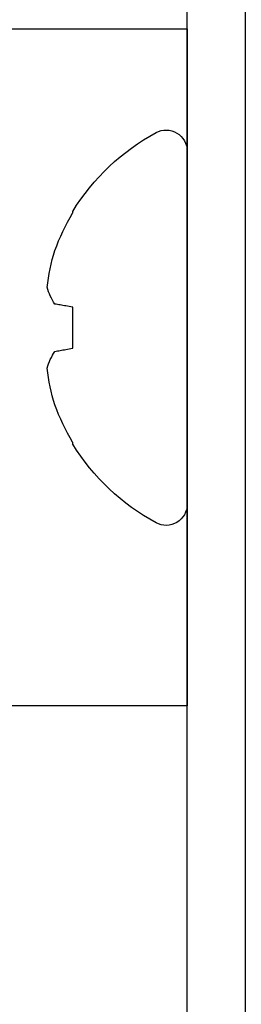
# Model space of a CAD drawing. Units: millimetres. Extents: x 0 to 1189, y 0 to 841.
# Drawn here: x 360 to 364, y 248 to 266 of the extents above; entities that cross this region are included whole.
import ezdxf
from ezdxf.xclip import XClip

# ---------------------------------------------------------------- set-up
doc = ezdxf.new("R2010")
doc.units = ezdxf.units.MM
doc.header["$LTSCALE"] = 0.2
doc.header["$XCLIPFRAME"] = 2
doc.layers.add('PERFIL_PARAFUSO', color=150, linetype='Continuous')
doc.layers.add('PERFIL_PERFIL', color=11, linetype='Continuous')

# ---------------------------------------------------------------- blocks, each defined once
blk = doc.blocks.new('ECO703')
at = {"color": 0, "lineweight": -3}
blk.add_lwpolyline([(11.2, -62.6), (11.2, -1.4, 0.414214), (10.9, -1.1), (1.4, -1.1, 0.414214), (1.1, -1.4), (1.1, -1.8, -0.414214), (0.8, -2.1), (0.3, -2.1, -0.414214), (0, -1.8), (0, -0.3, -0.414214), (0.3, 0), (21.702, 0, -0.414214), (22.002, -0.3), (22.002, -0.8, -0.414214), (21.702, -1.1), (12.6, -1.1, 0.414214), (12.3, -1.4), (12.3, -39.602, 0.414214)], format="xyb", dxfattribs=at)
blk = doc.blocks.new('PAR-936PH')
for p, q in [((0, 3.349), (0, -3.349)), ((-2.173, 2.207), (-2.173, 2.173)), ((0.442, 1.4), (0, 1.4)), ((-2.173, 0.389), (-2.173, -0.389)), ((-2.173, -2.173), (-2.173, -2.207))]:
    blk.add_line(p, q)
at = {"flags": 128}
for points in [[(-2.51, 0.449), (-2.487, 0.445), (-2.463, 0.441), (-2.438, 0.436), (-2.413, 0.432), (-2.386, 0.427), (-2.358, 0.422), (-2.33, 0.417), (-2.3, 0.412), (-2.27, 0.406), (-2.238, 0.401), (-2.206, 0.395), (-2.173, 0.389)], [(-2.173, -0.389), (-2.206, -0.395), (-2.238, -0.401), (-2.27, -0.406), (-2.3, -0.412), (-2.33, -0.417), (-2.358, -0.422), (-2.386, -0.427), (-2.413, -0.432), (-2.438, -0.436), (-2.463, -0.441), (-2.487, -0.445), (-2.51, -0.449)]]:
    blk.add_lwpolyline(points, dxfattribs=at)
for centre, radius, start, end in [((-0.4, 3.349), 0.4, 0, 118.3243), ((1.405, 0), 4.204, 118.3243, 148.3312), ((1.457, 0.01), 4.226, 149.2218, 159.8764), ((0.842, 0.394), 3.519, 162.3037, 173.9375), ((-1.687, 1.023), 1.003, 194.8111, 214.8748), ((-1.687, -1.023), 1.003, 145.1252, 165.1889), ((0.842, -0.394), 3.519, 186.0625, 197.6963), ((1.457, -0.01), 4.226, 200.1236, 210.7782), ((1.405, 0), 4.204, 211.6688, 241.6757), ((-0.4, -3.349), 0.4, 241.6757, 0)]:
    blk.add_arc(centre, radius, start, end)
for points, knots in [([(0, 1.181), (0.024, 1.099), (0.047, 0.995), (0.09, 0.763), (0.108, 0.639), (0.151, 0.362), (0.175, 0.21), (0.222, -0.097), (0.246, -0.252), (0.28, -0.469), (0.291, -0.538), (0.311, -0.67), (0.32, -0.732), (0.351, -0.913), (0.374, -1.025), (0.421, -1.209), (0.445, -1.282), (0.491, -1.377), (0.513, -1.4), (0.532, -1.4)], [0, 0, 0, 0, 0.125, 0.125, 0.25, 0.25, 0.375, 0.375, 0.5, 0.5, 0.5625, 0.5625, 0.625, 0.625, 0.75, 0.75, 0.875, 0.875, 1, 1, 1, 1]), ([(0, -0.712), (0.002, -0.734), (0.007, -0.777), (0.015, -0.841), (0.022, -0.902), (0.028, -0.962), (0.035, -1.021), (0.042, -1.078), (0.049, -1.133), (0.056, -1.186), (0.064, -1.238), (0.071, -1.288), (0.079, -1.34), (0.087, -1.392), (0.096, -1.445), (0.105, -1.495), (0.114, -1.543), (0.123, -1.588), (0.132, -1.629), (0.141, -1.667), (0.149, -1.702), (0.158, -1.734), (0.166, -1.763), (0.175, -1.79), (0.183, -1.814), (0.191, -1.834), (0.199, -1.852), (0.207, -1.867), (0.215, -1.879), (0.222, -1.888), (0.23, -1.895), (0.237, -1.899), (0.244, -1.9), (0.251, -1.898), (0.259, -1.894), (0.267, -1.886), (0.274, -1.877), (0.278, -1.87), (0.28, -1.867)], [0, 0, 0, 0, 0.027097, 0.053976, 0.080621, 0.107028, 0.13353, 0.160275, 0.1857, 0.211315, 0.237104, 0.263053, 0.289146, 0.319349, 0.349697, 0.380165, 0.410725, 0.441351, 0.472015, 0.500937, 0.529846, 0.558717, 0.587528, 0.616256, 0.644879, 0.673375, 0.701722, 0.729902, 0.757892, 0.785181, 0.812254, 0.839093, 0.865683, 0.894409, 0.923423, 0.952705, 0.982237, 1, 1, 1, 1]), ([(0, -1.79), (0.004, -1.798), (0.014, -1.814), (0.029, -1.839), (0.039, -1.858), (0.045, -1.867)], [0, 0, 0, 0, 0.286879, 0.626249, 1, 1, 1, 1])]:
    blk.add_open_spline(points, degree=3, knots=knots)
blk.add_open_spline([(0, -1.751), (0.029, -1.851), (0.057, -1.899), (0.081, -1.899)], degree=3)

msp = doc.modelspace()

# ---------------------------------------------------------------- block references
at = {"layer": 'PERFIL_PARAFUSO', "ltscale": 0.3}
ref = msp.add_blockref('PAR-936PH', (363.394, 260.424), dxfattribs=dict(at, xscale=-1, rotation=180))
XClip(ref).set_block_clipping_path([(-4.9596812394, -5.670263748), (0, 7.1745536882)])
at = {"layer": 'PERFIL_PERFIL'}
msp.add_blockref('ECO703', (352.194, 277.422), dxfattribs=at)

doc.saveas('drawing.dxf')
